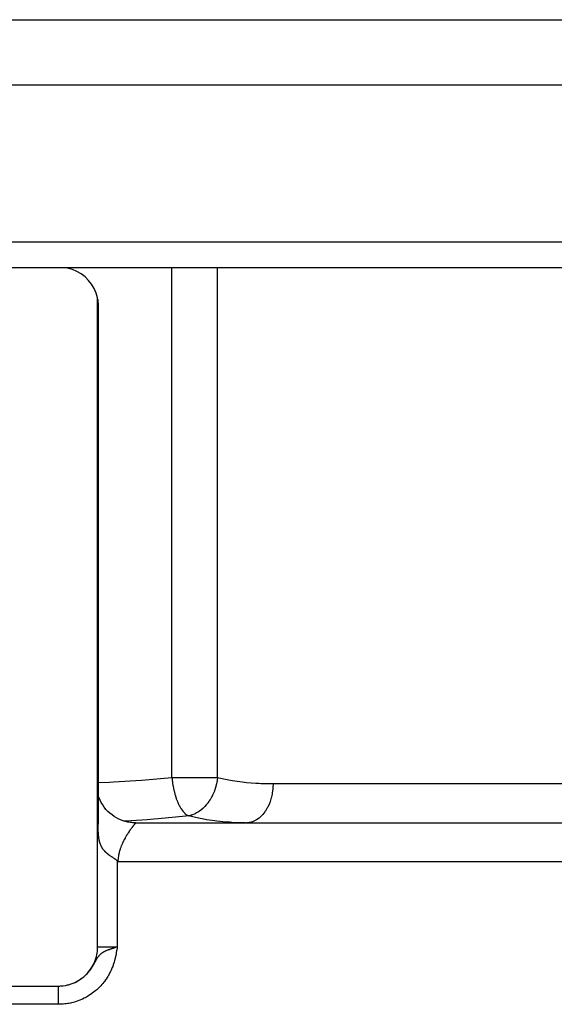
# Model space of a CAD drawing. Extents: x 24 to 1351, y -780 to 283.
# Drawn here: x 483 to 524, y 132 to 207 of the extents above; entities that cross this region are included whole.
import ezdxf

# ---------------------------------------------------------------- set-up
doc = ezdxf.new("R2010")
doc.units = 0
doc.linetypes.add('DASHED', pattern=[11.05, 8.7, -2.35])
doc.layers.get('0').update_dxf_attribs({"linetype": 'CONTINUOUS'})
doc.layers.add('NEVIDI', color=4, linetype='DASHED')

msp = doc.modelspace()

# ---------------------------------------------------------------- linework, layer by layer
at = {"color": 2}
for p, q in [((456.5, 207), (636.5, 207)), ((421.5, 202), (671.5, 202)), ((486.612477, 188), (436.061372, 188)), ((486.701395, 187.981856), (486.612477, 188)), ((606.387523, 188), (486.612477, 188)), ((487.064637, 187.877185), (486.701395, 187.981856)), ((487.411978, 187.727502), (487.064637, 187.877185)), ((487.737619, 187.535507), (487.411978, 187.727502)), ((488.03648, 187.303976), (487.737619, 187.535507)), ((488.303976, 187.03648), (488.03648, 187.303976)), ((488.535507, 186.737619), (488.303976, 187.03648)), ((488.727502, 186.411978), (488.535507, 186.737619)), ((488.877185, 186.064637), (488.727502, 186.411978)), ((488.981856, 185.701395), (488.877185, 186.064637)), ((489, 185.612477), (488.981856, 185.701395)), ((489, 136), (489, 185.612477)), ((489.000863, 185.596548), (489.001925, 185.585057)), ((489.001925, 185.585057), (489.003387, 185.571137)), ((489.003387, 185.571137), (489.00523, 185.554731)), ((489.00523, 185.554731), (489.007428, 185.535783)), ((489.007428, 185.535783), (489.009947, 185.514237)), ((489.009947, 185.514237), (489.011929, 185.497141)), ((489.011929, 185.497141), (489.012744, 185.49004)), ((489.012744, 185.49004), (489.015769, 185.463104)), ((489.015769, 185.463104), (489.018967, 185.433315)), ((489.018967, 185.433315), (489.022273, 185.400563)), ((489.022273, 185.400563), (489.025605, 185.364831)), ((489.025605, 185.364831), (489.028859, 185.326162)), ((489.028859, 185.326162), (489.029555, 185.317242)), ((489.029555, 185.317242), (489.031927, 185.284588)), ((489.031927, 185.284588), (489.034697, 185.240145)), ((489.034697, 185.240145), (489.037044, 185.193093)), ((489.037044, 185.193093), (489.038827, 185.143987)), ((489.038827, 185.143987), (489.039943, 185.093452)), ((489.039943, 185.093452), (489.040318, 185.042146)), ((489.040318, 185.042146), (489.040318, 145.404836)), ((489.047219, 147.586727), (489.040318, 147.611954)), ((489.112819, 147.397608), (489.047219, 147.586727)), ((489.184993, 147.227961), (489.105215, 147.415668)), ((489.278557, 147.043961), (489.184993, 147.227961)), ((489.385674, 146.865154), (489.278557, 147.043961)), ((489.505898, 146.693008), (489.385674, 146.865154)), ((489.638574, 146.528934), (489.505898, 146.693008)), ((489.782847, 146.374251), (489.638574, 146.528934)), ((489.93768, 146.230152), (489.782847, 146.374251)), ((490.101881, 146.097668), (489.93768, 146.230152)), ((490.274129, 145.977652), (490.101881, 146.097668)), ((490.45301, 145.870754), (490.274129, 145.977652)), ((490.637057, 145.777417), (490.45301, 145.870754)), ((490.824784, 145.697872), (490.637057, 145.777417)), ((491.014724, 145.632144), (490.824784, 145.697872)), ((491.205459, 145.580064), (491.014724, 145.632144)), ((491.25048, 145.570594), (491.201031, 145.581962)), ((491.395653, 145.54129), (491.205459, 145.580064)), ((491.319605, 145.556171), (491.25048, 145.570594)), ((491.39121, 145.543009), (491.319605, 145.556171)), ((491.508978, 145.525239), (491.39121, 145.543009)), ((491.579618, 145.516863), (491.508978, 145.525239)), ((489.011926, 145.5), (489.010148, 145.5)), ((489.040583, 145.302954), (489.040318, 145.404831)), ((489.041068, 145.240365), (489.040583, 145.302954)), ((489.042057, 145.159549), (489.041068, 145.240365)), ((489.042087, 145.157511), (489.042057, 145.159549)), ((489.042181, 145.151321), (489.042087, 145.157511)), ((489.042263, 145.146094), (489.042181, 145.151321)), ((489.043438, 145.080865), (489.042263, 145.146094)), ((489.04521, 145.005154), (489.043438, 145.080865)), ((489.045229, 145.004455), (489.04521, 145.005154)), ((489.047584, 144.926711), (489.045229, 145.004455)), ((489.049678, 144.870306), (489.047584, 144.926711)), ((489.049919, 144.864369), (489.049678, 144.870306)), ((489.050165, 144.858394), (489.049919, 144.864369)), ((489.052932, 144.797235), (489.050165, 144.858394)), ((489.056308, 144.733812), (489.052932, 144.797235)), ((491.624776, 145.512398), (491.579618, 145.516863)), ((491.695556, 145.506784), (491.624776, 145.512398)), ((491.765134, 145.502906), (491.695556, 145.506784)), ((491.878685, 145.500056), (491.765134, 145.502906)), ((491.89707, 145.5), (491.878685, 145.500056)), ((491.897066, 145.5), (601.102931, 145.5)), ((491.897066, 145.5), (601.102934, 145.5)), ((489.056505, 144.730415), (489.056308, 144.733812)), ((489.060074, 144.673081), (489.056505, 144.730415)), ((489.064225, 144.614942), (489.060074, 144.673081)), ((489.064785, 144.607671), (489.064225, 144.614942)), ((489.065176, 144.602659), (489.064785, 144.607671)), ((489.06565, 144.59667), (489.065176, 144.602659)), ((489.068758, 144.5593), (489.06565, 144.59667)), ((489.07367, 144.50606), (489.068758, 144.5593)), ((489.076199, 144.480979), (489.07367, 144.50606)), ((489.078959, 144.455132), (489.076199, 144.480979)), ((489.084623, 144.406423), (489.078959, 144.455132)), ((489.08619, 144.393847), (489.084623, 144.406423)), ((489.089884, 144.365548), (489.08619, 144.393847)), ((489.095399, 144.326408), (489.089884, 144.365548)), ((489.097065, 144.315236), (489.095399, 144.326408)), ((489.103839, 144.272478), (489.097065, 144.315236)), ((489.106231, 144.258301), (489.103839, 144.272478)), ((489.10651, 144.256678), (489.106231, 144.258301)), ((489.114581, 144.212039), (489.10651, 144.256678)), ((489.126341, 144.153894), (489.114581, 144.212039)), ((489.134558, 144.117157), (489.126341, 144.153894)), ((489.143128, 144.081604), (489.134558, 144.117157)), ((489.148569, 144.060284), (489.143128, 144.081604)), ((489.149527, 144.05662), (489.148569, 144.060284)), ((489.150088, 144.054488), (489.149527, 144.05662)), ((489.152045, 144.047115), (489.150088, 144.054488)), ((489.161307, 144.013583), (489.152045, 144.047115)), ((489.170909, 143.980955), (489.161307, 144.013583)), ((489.176086, 143.964169), (489.170909, 143.980955)), ((489.186971, 143.930529), (489.176086, 143.964169)), ((489.192729, 143.913559), (489.186971, 143.930529)), ((489.206095, 143.876127), (489.192729, 143.913559)), ((489.21265, 143.858677), (489.206095, 143.876127)), ((489.223903, 143.829972), (489.21265, 143.858677)), ((489.234011, 143.805408), (489.223903, 143.829972)), ((489.239527, 143.79245), (489.234011, 143.805408)), ((489.242306, 143.786034), (489.239527, 143.79245)), ((489.247365, 143.774542), (489.242306, 143.786034)), ((489.259568, 143.747745), (489.247365, 143.774542)), ((489.272081, 143.721514), (489.259568, 143.747745)), ((489.276341, 143.712848), (489.272081, 143.721514)), ((489.288851, 143.688117), (489.276341, 143.712848)), ((489.298619, 143.669501), (489.288851, 143.688117)), ((489.316524, 143.636814), (489.298619, 143.669501)), ((489.325165, 143.621654), (489.316524, 143.636814)), ((489.339173, 143.597858), (489.325165, 143.621654)), ((489.353466, 143.574497), (489.339173, 143.597858)), ((489.356871, 143.569061), (489.353466, 143.574497)), ((489.359862, 143.564323), (489.356871, 143.569061)), ((489.361291, 143.562073), (489.359862, 143.564323)), ((489.36804, 143.551555), (489.361291, 143.562073)), ((489.382889, 143.529017), (489.36804, 143.551555)), ((489.39801, 143.506867), (489.382889, 143.529017)), ((489.406286, 143.495062), (489.39801, 143.506867)), ((489.409922, 143.489945), (489.406286, 143.495062)), ((489.413397, 143.485091), (489.409922, 143.489945)), ((489.429045, 143.463673), (489.413397, 143.485091)), ((489.429848, 143.462594), (489.429045, 143.463673)), ((489.455557, 143.428908), (489.429848, 143.462594)), ((489.461105, 143.421856), (489.455557, 143.428908)), ((489.477506, 143.401428), (489.461105, 143.421856)), ((489.494147, 143.381303), (489.477506, 143.401428)), ((489.503844, 143.369839), (489.494147, 143.381303)), ((489.507513, 143.365549), (489.503844, 143.369839)), ((489.515988, 143.355742), (489.507513, 143.365549)), ((489.528128, 143.341929), (489.515988, 143.355742)), ((489.545458, 143.322671), (489.528128, 143.341929)), ((489.548176, 143.319697), (489.545458, 143.322671)), ((489.561847, 143.304928), (489.548176, 143.319697)), ((489.563006, 143.30369), (489.561847, 143.304928)), ((489.580767, 143.284981), (489.563006, 143.30369)), ((489.582575, 143.283104), (489.580767, 143.284981)), ((489.598736, 143.266538), (489.582575, 143.283104)), ((489.616907, 143.248356), (489.598736, 143.266538)), ((489.618484, 143.246799), (489.616907, 143.248356)), ((489.635274, 143.230429), (489.618484, 143.246799)), ((489.653832, 143.21275), (489.635274, 143.230429)), ((489.665393, 143.201947), (489.653832, 143.21275)), ((489.677169, 143.191103), (489.665393, 143.201947)), ((489.701692, 143.169012), (489.677169, 143.191103)), ((489.704888, 143.16618), (489.701692, 143.169012)), ((489.710595, 143.16115), (489.704888, 143.16618)), ((489.72986, 143.14441), (489.710595, 143.16115)), ((489.737631, 143.137759), (489.72986, 143.14441)), ((489.7517, 143.125863), (489.737631, 143.137759)), ((489.768872, 143.111586), (489.7517, 143.125863)), ((489.788606, 143.095494), (489.768872, 143.111586)), ((489.799689, 143.086599), (489.788606, 143.095494)), ((489.808485, 143.079609), (489.799689, 143.086599)), ((489.828502, 143.063925), (489.808485, 143.079609)), ((489.840757, 143.054472), (489.828502, 143.063925)), ((489.863255, 143.037396), (489.840757, 143.054472)), ((489.867793, 143.033995), (489.863255, 143.037396)), ((489.868928, 143.033146), (489.867793, 143.033995)), ((489.889325, 143.01804), (489.868928, 143.033146)), ((489.909836, 143.003116), (489.889325, 143.01804)), ((489.918207, 142.9971), (489.909836, 143.003116)), ((489.92794, 142.990156), (489.918207, 142.9971)), ((489.931949, 142.987313), (489.92794, 142.990156)), ((489.951178, 142.973795), (489.931949, 142.987313)), ((489.971995, 142.959371), (489.951178, 142.973795)), ((489.992899, 142.945082), (489.971995, 142.959371)), ((489.99364, 142.944579), (489.992899, 142.945082)), ((490.024633, 142.923707), (489.99364, 142.944579)), ((490.044185, 142.910696), (490.024633, 142.923707)), ((490.059885, 142.900321), (490.044185, 142.910696)), ((490.077235, 142.888917), (490.059885, 142.900321)), ((490.098462, 142.875035), (490.077235, 142.888917)), ((490.118094, 142.862249), (490.098462, 142.875035)), ((490.126227, 142.856965), (490.118094, 142.862249)), ((490.146085, 142.844097), (490.126227, 142.856965)), ((490.162381, 142.833573), (490.146085, 142.844097)), ((490.18375, 142.819822), (490.162381, 142.833573)), ((490.192475, 142.814224), (490.18375, 142.819822)), ((490.211658, 142.80195), (490.192475, 142.814224)), ((490.22754, 142.791825), (490.211658, 142.80195)), ((490.258484, 142.772155), (490.22754, 142.791825)), ((490.26941, 142.765189), (490.258484, 142.772155)), ((490.290825, 142.751424), (490.26941, 142.765189)), ((490.304895, 142.742261), (490.290825, 142.751424)), ((490.323669, 142.729825), (490.304895, 142.742261)), ((490.333564, 142.72315), (490.323669, 142.729825)), ((490.354854, 142.708411), (490.333564, 142.72315)), ((490.364746, 142.701347), (490.354854, 142.708411)), ((490.386462, 142.685244), (490.364746, 142.701347)), ((490.397037, 142.677073), (490.386462, 142.685244)), ((490.415404, 142.662409), (490.397037, 142.677073)), ((490.41815, 142.660171), (490.415404, 142.662409)), ((490.43908, 142.642739), (490.41815, 142.660171)), ((490.445875, 142.636843), (490.43908, 142.642739)), ((490.459819, 142.623904), (490.445875, 142.636843)), ((490.480112, 142.601927), (490.459819, 142.623904)), ((490.487789, 142.592628), (490.480112, 142.601927)), ((490.498418, 142.579092), (490.487789, 142.592628)), ((490.499998, 142.577027), (490.498418, 142.579092)), ((488.980376, 135.651082), (488.994609, 135.810244)), ((488.994609, 135.810244), (489, 136)), ((490.084265, 135.871135), (490.120769, 135.883007)), ((490.120769, 135.883007), (490.147433, 135.891577)), ((490.147433, 135.891577), (490.187687, 135.90437)), ((490.187687, 135.90437), (490.207055, 135.91047)), ((490.207055, 135.91047), (490.211262, 135.91179)), ((490.211262, 135.91179), (490.255485, 135.925581)), ((490.255485, 135.925581), (490.275852, 135.931883)), ((490.275852, 135.931883), (490.323981, 135.946671)), ((490.323981, 135.946671), (490.341095, 135.951899)), ((490.341095, 135.951899), (490.392952, 135.967666)), ((490.392952, 135.967666), (490.406775, 135.971853)), ((490.406775, 135.971853), (490.462188, 135.988597)), ((490.462188, 135.988597), (490.472568, 135.991728)), ((488.781174, 134.876026), (488.837238, 135.025712)), ((488.837238, 135.025712), (488.906762, 135.256949)), ((488.906762, 135.256949), (488.942483, 135.412811)), ((488.942483, 135.412811), (488.980376, 135.651082)), ((488.385378, 134.180611), (488.47875, 134.310153)), ((488.47875, 134.310153), (488.606479, 134.515124)), ((488.606479, 134.515124), (488.681813, 134.656151)), ((488.681813, 134.656151), (488.781174, 134.876026)), ((487.484876, 133.393521), (487.621763, 133.476257)), ((487.621763, 133.476257), (487.819389, 133.614622)), ((487.819389, 133.614622), (487.943797, 133.714856)), ((487.943797, 133.714856), (488.121337, 133.878663)), ((488.121337, 133.878663), (488.231258, 133.994588)), ((488.231258, 133.994588), (488.385378, 134.180611)), ((431.387523, 133), (486, 133)), ((486, 133), (486.108325, 133.00153)), ((486.108325, 133.00153), (486.348918, 133.019624)), ((486.348918, 133.019624), (486.50721, 133.042566)), ((486.50721, 133.042566), (486.743051, 133.093238)), ((486.743051, 133.093238), (486.896866, 133.137229)), ((486.896866, 133.137229), (487.123974, 133.218826)), ((487.123974, 133.218826), (487.270616, 133.282741)), ((487.270616, 133.282741), (487.484876, 133.393521))]:
    msp.add_line(p, q, dxfattribs=at)
at = {"layer": 'NEVIDI', "color": 7, "linetype": 'CONTINUOUS'}
for p, q in [((421.5, 190), (671.5, 190)), ((494.697208, 148.965213), (494.697208, 188)), ((498.194545, 148.965213), (498.194545, 188)), ((489.010285, 148.583409), (489.011926, 148.58347)), ((489.040318, 148.584533), (489.897403, 148.616611)), ((489.897403, 148.616611), (490.216391, 148.632499)), ((490.216391, 148.632499), (492.359734, 148.765935)), ((492.359734, 148.765935), (492.676131, 148.789599)), ((492.676131, 148.789599), (494.697208, 148.965213)), ((494.697208, 148.965213), (494.706655, 148.857498)), ((494.697208, 148.965213), (495.965063, 148.965213)), ((494.706655, 148.857498), (494.723328, 148.700976)), ((494.723328, 148.700976), (494.726555, 148.674004)), ((494.726555, 148.674004), (494.728403, 148.658937)), ((494.728403, 148.658937), (494.745071, 148.533458)), ((495.965063, 148.965213), (498.194545, 148.965213)), ((498.146395, 148.635242), (498.114384, 148.481437)), ((498.149262, 148.650645), (498.146395, 148.635242)), ((498.167857, 148.75995), (498.149262, 148.650645)), ((498.194542, 148.965215), (498.167857, 148.75995)), ((498.194542, 148.965215), (498.283446, 148.943926)), ((498.283446, 148.943926), (499.192626, 148.758917)), ((499.192626, 148.758917), (499.330077, 148.735865)), ((499.330077, 148.735865), (500.26437, 148.610374)), ((500.26437, 148.610374), (500.406141, 148.595824)), ((500.406141, 148.595824), (501.11381, 148.539486)), ((501.11381, 148.539486), (501.365398, 148.525669)), ((494.745071, 148.533458), (494.77296, 148.353854)), ((494.77296, 148.353854), (494.777664, 148.326321)), ((494.777664, 148.326321), (494.780259, 148.311407)), ((494.780259, 148.311407), (494.808452, 148.160521)), ((494.808452, 148.160521), (494.845292, 147.987297)), ((494.845292, 147.987297), (494.848565, 147.972953)), ((494.848565, 147.972953), (494.853631, 147.951045)), ((494.853631, 147.951045), (494.856606, 147.93834)), ((494.856606, 147.93834), (494.911699, 147.721806)), ((497.947679, 147.932777), (497.833748, 147.665442)), ((497.948351, 147.93453), (497.947679, 147.932777)), ((497.953231, 147.947345), (497.948351, 147.93453)), ((498.041391, 148.206337), (497.953231, 147.947345)), ((498.062633, 148.27884), (498.041391, 148.206337)), ((498.066868, 148.29392), (498.062633, 148.27884)), ((498.114384, 148.481437), (498.066868, 148.29392)), ((501.365398, 148.525669), (501.510316, 148.519115)), ((501.510316, 148.519115), (502.44637, 148.5)), ((502.428079, 148.098504), (502.385903, 147.773817)), ((502.432589, 148.151308), (502.428079, 148.098504)), ((502.43391, 148.168388), (502.432589, 148.151308)), ((502.44637, 148.5), (502.43391, 148.168388)), ((502.44637, 148.5), (532.987262, 148.5)), ((494.911699, 147.721806), (494.928472, 147.661877)), ((494.928472, 147.661877), (494.932375, 147.648278)), ((494.932375, 147.648278), (494.988366, 147.465815)), ((494.988366, 147.465815), (495.013344, 147.39114)), ((495.013344, 147.39114), (495.026028, 147.354612)), ((495.026028, 147.354612), (495.030501, 147.341941)), ((495.030501, 147.341941), (495.095324, 147.169627)), ((495.095324, 147.169627), (495.136597, 147.069759)), ((495.136597, 147.069759), (495.14166, 147.057984)), ((495.14166, 147.057984), (495.175973, 146.980728)), ((497.528032, 147.134013), (497.443602, 147.017755)), ((497.557834, 147.177622), (497.528032, 147.134013)), ((497.631338, 147.291596), (497.557834, 147.177622)), ((497.639245, 147.304444), (497.631338, 147.291596)), ((497.695042, 147.398679), (497.639245, 147.304444)), ((497.803191, 147.602045), (497.695042, 147.398679)), ((497.809968, 147.615852), (497.803191, 147.602045)), ((497.833748, 147.665442), (497.809968, 147.615852)), ((502.185599, 147.030129), (502.179783, 147.014962)), ((502.283658, 147.324065), (502.185599, 147.030129)), ((502.298266, 147.375994), (502.283658, 147.324065)), ((502.302598, 147.391943), (502.298266, 147.375994)), ((502.373492, 147.704003), (502.302598, 147.391943)), ((502.38301, 147.756913), (502.373492, 147.704003)), ((502.385903, 147.773817), (502.38301, 147.756913)), ((495.175973, 146.980728), (495.251955, 146.824163)), ((495.251955, 146.824163), (495.25867, 146.811213)), ((495.25867, 146.811213), (495.264195, 146.800657)), ((495.264195, 146.800657), (495.347414, 146.652223)), ((495.347414, 146.652223), (495.39065, 146.582394)), ((495.39065, 146.582394), (495.396479, 146.573336)), ((495.396479, 146.573336), (495.476181, 146.457558)), ((495.476181, 146.457558), (495.527282, 146.390847)), ((495.527282, 146.390847), (495.530528, 146.386799)), ((495.530528, 146.386799), (495.536657, 146.379218)), ((495.536657, 146.379218), (495.676438, 146.227013)), ((496.726752, 146.339251), (496.579496, 146.250979)), ((496.737845, 146.346499), (496.726752, 146.339251)), ((496.817951, 146.401431), (496.737845, 146.346499)), ((496.978993, 146.526326), (496.817951, 146.401431)), ((496.989518, 146.535198), (496.978993, 146.526326)), ((497.05469, 146.592187), (496.989518, 146.535198)), ((497.093137, 146.627518), (497.05469, 146.592187)), ((497.216154, 146.749709), (497.093137, 146.627518)), ((497.225944, 146.760065), (497.216154, 146.749709)), ((497.328697, 146.874864), (497.225944, 146.760065)), ((497.434689, 147.006069), (497.328697, 146.874864)), ((497.443602, 147.017755), (497.434689, 147.006069)), ((501.821566, 146.336339), (501.655567, 146.125255)), ((501.850846, 146.378679), (501.821566, 146.336339)), ((501.859059, 146.390866), (501.850846, 146.378679)), ((502.005238, 146.634088), (501.859059, 146.390866)), ((502.029807, 146.680659), (502.005238, 146.634088)), ((502.036844, 146.694354), (502.029807, 146.680659)), ((502.160171, 146.965283), (502.036844, 146.694354)), ((502.179783, 147.014962), (502.160171, 146.965283)), ((489.011926, 145.541914), (489.01015, 145.541857)), ((491.165347, 145.632517), (491.038045, 145.625776)), ((492.800129, 145.737376), (491.165347, 145.632517)), ((493.310746, 145.776439), (492.800129, 145.737376)), ((493.627614, 145.802202), (493.310746, 145.776439)), ((495.755531, 146.005711), (493.627614, 145.802202)), ((495.676438, 146.227013), (495.682783, 146.221012)), ((495.682783, 146.221012), (495.712584, 146.193844)), ((495.712584, 146.193844), (495.78346, 146.13587)), ((495.965063, 146.028651), (495.755531, 146.005711)), ((495.78346, 146.13587), (495.826308, 146.105271)), ((495.826308, 146.105271), (495.832868, 146.100878)), ((495.832868, 146.100878), (495.900919, 146.059831)), ((495.900919, 146.059831), (495.965064, 146.028651)), ((496.118734, 146.063215), (495.965061, 146.02865)), ((496.866937, 145.821733), (495.965063, 146.028651)), ((496.15098, 146.072212), (496.118734, 146.063215)), ((496.192101, 146.084568), (496.15098, 146.072212)), ((496.203819, 146.088271), (496.192101, 146.084568)), ((496.463105, 146.191244), (496.203819, 146.088271)), ((496.474598, 146.196761), (496.463105, 146.191244)), ((496.502445, 146.210471), (496.474598, 146.196761)), ((496.579496, 146.250979), (496.502445, 146.210471)), ((497.009225, 145.794462), (496.866937, 145.821733)), ((497.333872, 145.737376), (497.009225, 145.794462)), ((497.984262, 145.64341), (497.333872, 145.737376)), ((498.130383, 145.625856), (497.984262, 145.64341)), ((498.820993, 145.559411), (498.130383, 145.625856)), ((499.131752, 145.537977), (498.820993, 145.559411)), ((499.282199, 145.529396), (499.131752, 145.537977)), ((500.310543, 145.500232), (499.282199, 145.529396)), ((500.661142, 145.522403), (500.649433, 145.52033)), ((500.873136, 145.577788), (500.661142, 145.522403)), ((500.916751, 145.593486), (500.873136, 145.577788)), ((500.928068, 145.597806), (500.916751, 145.593486)), ((501.134173, 145.694979), (500.928068, 145.597806)), ((501.174942, 145.718538), (501.134173, 145.694979)), ((501.185743, 145.725031), (501.174942, 145.718538)), ((501.382144, 145.862619), (501.185743, 145.725031)), ((501.419607, 145.893343), (501.382144, 145.862619)), ((501.429748, 145.901924), (501.419607, 145.893343)), ((501.612645, 146.077689), (501.429748, 145.901924)), ((501.646193, 146.114643), (501.612645, 146.077689)), ((501.655567, 146.125255), (501.646193, 146.114643)), ((491.404795, 144.823461), (491.361926, 144.759321)), ((491.421496, 144.848015), (491.404795, 144.823461)), ((491.463239, 144.908371), (491.421496, 144.848015)), ((491.472879, 144.92211), (491.463239, 144.908371)), ((491.479645, 144.931707), (491.472879, 144.92211)), ((491.520063, 144.988301), (491.479645, 144.931707)), ((491.535937, 145.010187), (491.520063, 144.988301)), ((491.574806, 145.062993), (491.535937, 145.010187)), ((491.590001, 145.083339), (491.574806, 145.062993)), ((491.622003, 145.125652), (491.590001, 145.083339)), ((491.627065, 145.132279), (491.622003, 145.125652)), ((491.641431, 145.150992), (491.627065, 145.132279)), ((491.676385, 145.195972), (491.641431, 145.150992)), ((491.68971, 145.212931), (491.676385, 145.195972)), ((491.722176, 145.253871), (491.68971, 145.212931)), ((491.734276, 145.269012), (491.722176, 145.253871)), ((491.749144, 145.287549), (491.734276, 145.269012)), ((491.763844, 145.305825), (491.749144, 145.287549)), ((491.77454, 145.319106), (491.763844, 145.305825)), ((491.800667, 145.351588), (491.77454, 145.319106)), ((491.809953, 145.363178), (491.800667, 145.351588)), ((491.832295, 145.391267), (491.809953, 145.363178)), ((491.840084, 145.401165), (491.832295, 145.391267)), ((491.842891, 145.40475), (491.840084, 145.401165)), ((491.858389, 145.424797), (491.842891, 145.40475)), ((491.864638, 145.433046), (491.858389, 145.424797)), ((491.878705, 145.452215), (491.864638, 145.433046)), ((491.883313, 145.458784), (491.878705, 145.452215)), ((491.892951, 145.473491), (491.883313, 145.458784)), ((491.894448, 145.475985), (491.892951, 145.473491)), ((491.895819, 145.478355), (491.894448, 145.475985)), ((491.900821, 145.488579), (491.895819, 145.478355)), ((491.89707, 145.5), (491.901094, 145.498773)), ((491.901841, 145.491691), (491.900821, 145.488579)), ((491.901094, 145.498773), (491.902001, 145.497431)), ((491.902001, 145.497431), (491.901841, 145.491691)), ((500.603945, 145.513241), (500.413126, 145.5)), ((500.649433, 145.52033), (500.603945, 145.513241)), ((490.978536, 144.096377), (490.938499, 144.013991)), ((490.980421, 144.100169), (490.978536, 144.096377)), ((490.996465, 144.132151), (490.980421, 144.100169)), ((491.039758, 144.21599), (490.996465, 144.132151)), ((491.056135, 144.246845), (491.039758, 144.21599)), ((491.100346, 144.328027), (491.056135, 144.246845)), ((491.116972, 144.357817), (491.100346, 144.328027)), ((491.142938, 144.403598), (491.116972, 144.357817)), ((491.161658, 144.43607), (491.142938, 144.403598)), ((491.178433, 144.464808), (491.161658, 144.43607)), ((491.223132, 144.539794), (491.178433, 144.464808)), ((491.240027, 144.567559), (491.223132, 144.539794)), ((491.284411, 144.63907), (491.240027, 144.567559)), ((491.30132, 144.665792), (491.284411, 144.63907)), ((491.310545, 144.680251), (491.30132, 144.665792)), ((491.345088, 144.733678), (491.310545, 144.680251)), ((491.361926, 144.759321), (491.345088, 144.733678)), ((490.682564, 143.344966), (490.656089, 143.247103)), ((490.692863, 143.380417), (490.682564, 143.344966)), ((490.70227, 143.411726), (490.692863, 143.380417)), ((490.722601, 143.47632), (490.70227, 143.411726)), ((490.734338, 143.511922), (490.722601, 143.47632)), ((490.767112, 143.605866), (490.734338, 143.511922)), ((490.780143, 143.641294), (490.767112, 143.605866)), ((490.815719, 143.733445), (490.780143, 143.641294)), ((490.828132, 143.764212), (490.815719, 143.733445)), ((490.829803, 143.768302), (490.828132, 143.764212)), ((490.867817, 143.858519), (490.829803, 143.768302)), ((490.882767, 143.892622), (490.867817, 143.858519)), ((490.922907, 143.98088), (490.882767, 143.892622)), ((490.938499, 144.013991), (490.922907, 143.98088)), ((490.5, 142.577027), (490.5, 139.288513)), ((490.509881, 142.56266), (490.5, 142.577027)), ((490.544755, 142.511939), (490.509881, 142.56266)), ((490.55296, 142.5), (490.544755, 142.511939)), ((490.553569, 142.524903), (490.55296, 142.5)), ((490.554735, 142.562706), (490.553569, 142.524903)), ((490.56007, 142.664887), (490.554735, 142.562706)), ((490.560369, 142.669122), (490.56007, 142.664887)), ((490.562818, 142.701003), (490.560369, 142.669122)), ((490.573044, 142.803747), (490.562818, 142.701003)), ((490.577338, 142.838819), (490.573044, 142.803747)), ((490.592158, 142.941178), (490.577338, 142.838819)), ((490.597951, 142.975913), (490.592158, 142.941178)), ((490.610549, 143.044723), (490.597951, 142.975913)), ((490.617006, 143.077178), (490.610549, 143.044723)), ((490.62433, 143.112165), (490.617006, 143.077178)), ((490.647278, 143.211933), (490.62433, 143.112165)), ((490.656089, 143.247103), (490.647278, 143.211933)), ((602.446608, 142.5), (490.55296, 142.5)), ((490.5, 139.288513), (490.5, 136)), ((489.003124, 136), (489.00369, 136)), ((489.00369, 136), (489.008784, 136)), ((489.008784, 136), (489.009725, 136)), ((489.009725, 136), (489.011925, 136)), ((489.011925, 136), (489.017292, 136)), ((489.017292, 136), (489.018598, 136)), ((489.018598, 136), (489.028623, 136)), ((489.028623, 136), (489.030276, 136)), ((489.030276, 136), (489.042715, 136)), ((489.042715, 136), (489.04474, 136)), ((489.04474, 136), (489.047539, 136)), ((489.047539, 136), (489.059586, 136)), ((489.059586, 136), (489.061942, 136)), ((489.061942, 136), (489.079124, 136)), ((489.079124, 136), (489.081847, 136)), ((489.081847, 136), (489.10135, 136)), ((489.10135, 136), (489.104419, 136)), ((489.104419, 136), (489.106234, 136)), ((489.106234, 136), (489.126179, 136)), ((489.126179, 136), (489.129583, 136)), ((489.129583, 136), (489.153608, 136)), ((489.153608, 136), (489.157344, 136)), ((489.157344, 136), (489.183602, 136)), ((489.183602, 136), (489.187046, 136)), ((489.187046, 136), (489.187644, 136)), ((489.187644, 136), (489.216087, 136)), ((489.216087, 136), (489.220478, 136)), ((489.220478, 136), (489.251024, 136)), ((489.251024, 136), (489.255719, 136)), ((489.255719, 136), (489.288305, 136)), ((489.288305, 136), (489.288792, 136)), ((489.288792, 136), (489.293318, 136)), ((489.293318, 136), (489.327923, 136)), ((489.327923, 136), (489.333218, 136)), ((489.333218, 136), (489.369799, 136)), ((489.369799, 136), (489.375378, 136)), ((489.375378, 136), (489.409787, 136)), ((489.409787, 136), (489.413843, 136)), ((489.413843, 136), (489.419704, 136)), ((489.419704, 136), (489.460027, 136)), ((489.460027, 136), (489.466158, 136)), ((489.466158, 136), (489.508231, 136)), ((489.508231, 136), (489.514609, 136)), ((489.514609, 136), (489.548121, 136)), ((489.548121, 136), (489.558345, 136)), ((489.558345, 136), (489.564962, 136)), ((489.564962, 136), (489.610273, 136)), ((489.610273, 136), (489.617124, 136)), ((489.617124, 136), (489.663904, 136)), ((489.663904, 136), (489.670961, 136)), ((489.670961, 136), (489.701651, 136)), ((489.672832, 135.71846), (489.720435, 135.738684)), ((489.701651, 136), (489.719101, 136)), ((489.719101, 136), (489.726342, 136)), ((489.720435, 135.738684), (489.733918, 135.744249)), ((489.726342, 136), (489.775711, 136)), ((489.733918, 135.744249), (489.777906, 135.76195)), ((489.775711, 136), (489.783139, 136)), ((489.777906, 135.76195), (489.778798, 135.762302)), ((489.778798, 135.762302), (489.796256, 135.769142)), ((489.783139, 136), (489.833671, 136)), ((489.796256, 135.769142), (489.838373, 135.785259)), ((489.833671, 136), (489.841263, 136)), ((489.838373, 135.785259), (489.859734, 135.79324)), ((489.841263, 136), (489.867836, 136)), ((489.859734, 135.79324), (489.898829, 135.807545)), ((489.867836, 136), (489.892839, 136)), ((489.892839, 136), (489.900573, 136)), ((489.898829, 135.807545), (489.924034, 135.816576)), ((489.900573, 136), (489.953079, 136)), ((489.924034, 135.816576), (489.959979, 135.82922)), ((489.953079, 136), (489.960958, 136)), ((489.959979, 135.82922), (489.988995, 135.839242)), ((489.960958, 136), (490.01437, 136)), ((489.988995, 135.839242), (490.0218, 135.850389)), ((490.01437, 136), (490.022372, 136)), ((490.0218, 135.850389), (490.025553, 135.851653)), ((490.022372, 136), (490.044127, 136)), ((490.025553, 135.851653), (490.054555, 135.861341)), ((490.044127, 136), (490.076645, 136)), ((490.054555, 135.861341), (490.084265, 135.871135)), ((490.076645, 136), (490.084766, 136)), ((490.084766, 136), (490.139792, 136)), ((490.139792, 136), (490.148011, 136)), ((490.148011, 136), (490.203611, 136)), ((490.203611, 136), (490.211915, 136)), ((490.211915, 136), (490.227609, 136)), ((490.227609, 136), (490.268072, 136)), ((490.268072, 136), (490.276442, 136)), ((490.276442, 136), (490.332996, 136)), ((490.332996, 136), (490.341426, 136)), ((490.341426, 136), (490.398308, 136)), ((490.398308, 136), (490.406779, 136)), ((490.406779, 136), (490.41545, 136)), ((490.41545, 136), (490.463908, 136)), ((490.466559, 135.782298), (490.452148, 135.692528)), ((490.463908, 136), (490.472406, 136)), ((490.486387, 135.910283), (490.466559, 135.782298)), ((490.472406, 136), (490.5, 136)), ((490.5, 136), (490.486387, 135.910283)), ((488.842028, 134.897077), (488.886685, 134.98022)), ((488.886685, 134.98022), (488.897595, 135.000243)), ((488.897595, 135.000243), (488.917252, 135.035863)), ((488.917252, 135.035863), (488.920908, 135.042408)), ((488.920908, 135.042408), (488.948526, 135.090877)), ((488.948526, 135.090877), (488.966116, 135.120723)), ((488.966116, 135.120723), (488.981945, 135.14683)), ((488.981945, 135.14683), (488.994764, 135.16741)), ((488.994764, 135.16741), (489.001231, 135.17759)), ((489.001231, 135.17759), (489.035434, 135.229043)), ((489.035434, 135.229043), (489.038547, 135.233523)), ((489.038547, 135.233523), (489.055239, 135.25698)), ((489.055239, 135.25698), (489.060205, 135.263775)), ((489.060205, 135.263775), (489.081321, 135.291751)), ((489.081321, 135.291751), (489.08574, 135.297419)), ((489.08574, 135.297419), (489.105056, 135.32144)), ((489.105056, 135.32144), (489.124093, 135.343948)), ((489.124093, 135.343948), (489.135089, 135.356445)), ((489.135089, 135.356445), (489.167447, 135.391223)), ((489.167447, 135.391223), (489.184423, 135.408364)), ((489.184423, 135.408364), (489.185194, 135.409125)), ((489.185194, 135.409125), (489.211518, 135.434297)), ((489.211518, 135.434297), (489.234045, 135.45462)), ((489.234045, 135.45462), (489.248982, 135.467521)), ((489.248982, 135.467521), (489.256469, 135.473823)), ((489.256469, 135.473823), (489.284378, 135.496413)), ((489.284378, 135.496413), (489.302473, 135.510347)), ((489.302473, 135.510347), (489.335716, 135.534625)), ((489.335716, 135.534625), (489.349662, 135.544343)), ((489.349662, 135.544343), (489.366644, 135.555835)), ((489.366644, 135.555835), (489.388097, 135.569848)), ((489.388097, 135.569848), (489.398161, 135.576238)), ((489.398161, 135.576238), (489.441978, 135.602825)), ((489.441978, 135.602825), (489.448158, 135.606425)), ((489.448158, 135.606425), (489.461571, 135.614118)), ((489.461571, 135.614118), (489.49752, 135.633985)), ((489.49752, 135.633985), (489.499826, 135.635223)), ((489.499826, 135.635223), (489.53043, 135.651292)), ((489.53043, 135.651292), (489.552993, 135.662721)), ((489.552993, 135.662721), (489.554699, 135.663572)), ((489.554699, 135.663572), (489.607542, 135.689049)), ((489.607542, 135.689049), (489.613105, 135.691638)), ((489.613105, 135.691638), (489.638782, 135.703384)), ((489.638782, 135.703384), (489.663343, 135.714313)), ((489.663343, 135.714313), (489.672832, 135.71846)), ((490.321642, 135.047404), (490.287737, 134.920308)), ((490.342742, 135.133183), (490.321642, 135.047404)), ((490.3718, 135.261308), (490.342742, 135.133183)), ((490.390029, 135.34856), (490.3718, 135.261308)), ((490.414704, 135.476378), (490.390029, 135.34856)), ((490.430614, 135.564987), (490.414704, 135.476378)), ((490.452148, 135.692528), (490.430614, 135.564987)), ((488.40914, 134.197678), (488.445083, 134.245086)), ((488.445083, 134.245086), (488.479967, 134.2928)), ((488.479967, 134.2928), (488.498578, 134.318972)), ((488.498578, 134.318972), (488.533019, 134.36878)), ((488.533019, 134.36878), (488.583493, 134.445125)), ((488.583493, 134.445125), (488.615933, 134.49638)), ((488.615933, 134.49638), (488.627458, 134.51501)), ((488.627458, 134.51501), (488.655805, 134.56177)), ((488.655805, 134.56177), (488.663528, 134.574739)), ((488.663528, 134.574739), (488.694211, 134.627243)), ((488.694211, 134.627243), (488.694881, 134.628407)), ((488.694881, 134.628407), (488.739354, 134.707163)), ((488.739354, 134.707163), (488.762304, 134.748831)), ((488.762304, 134.748831), (488.768921, 134.760953)), ((488.768921, 134.760953), (488.812819, 134.84235)), ((488.812819, 134.84235), (488.830774, 134.875978)), ((488.830774, 134.875978), (488.838008, 134.889542)), ((488.838008, 134.889542), (488.841612, 134.896299)), ((488.841612, 134.896299), (488.842028, 134.897077)), ((490.035482, 134.222326), (489.979948, 134.10387)), ((490.070646, 134.302162), (490.035482, 134.222326)), ((490.120575, 134.423049), (490.070646, 134.302162)), ((490.151988, 134.504349), (490.120575, 134.423049)), ((490.196317, 134.627279), (490.151988, 134.504349)), ((490.22424, 134.710447), (490.196317, 134.627279)), ((490.263384, 134.835981), (490.22424, 134.710447)), ((490.287737, 134.920308), (490.263384, 134.835981)), ((487.568226, 133.440676), (487.644168, 133.488541)), ((487.66028, 133.499105), (487.693587, 133.521412)), ((487.693587, 133.521412), (487.767364, 133.573146)), ((487.767364, 133.573146), (487.815133, 133.608425)), ((487.815133, 133.608425), (487.823342, 133.614634)), ((487.823342, 133.614634), (487.886962, 133.664259)), ((487.933147, 133.70202), (488.00188, 133.761083)), ((488.00188, 133.761083), (488.045906, 133.800821)), ((488.045906, 133.800821), (488.099506, 133.851337)), ((488.099506, 133.851337), (488.111509, 133.862983)), ((488.153095, 133.904325), (488.154438, 133.905686)), ((488.154438, 133.905686), (488.215768, 133.969673)), ((488.215768, 133.969673), (488.255421, 134.013029)), ((488.255421, 134.013029), (488.314979, 134.081298)), ((488.314979, 134.081298), (488.35266, 134.126571)), ((488.358896, 134.134369), (488.395835, 134.180563)), ((488.395835, 134.180563), (488.40914, 134.197678)), ((489.600688, 133.463277), (489.52259, 133.356607)), ((489.650473, 133.534902), (489.600688, 133.463277)), ((489.723423, 133.64553), (489.650473, 133.534902)), ((489.769735, 133.719636), (489.723423, 133.64553)), ((489.836935, 133.833208), (489.769735, 133.719636)), ((489.879654, 133.909566), (489.836935, 133.833208)), ((489.941199, 134.026069), (489.879654, 133.909566)), ((489.979948, 134.10387), (489.941199, 134.026069)), ((486.001111, 132.998807), (486.001111, 132.999524)), ((486.001111, 132.996624), (486.001111, 132.998807)), ((486.001111, 132.994985), (486.001111, 132.996624)), ((486.001111, 132.991094), (486.001111, 132.994985)), ((486.001111, 132.988857), (486.001111, 132.991094)), ((486.001111, 132.98856), (486.001111, 132.988857)), ((486.001111, 132.982943), (486.001111, 132.98856)), ((486.001111, 132.97947), (486.001111, 132.982943)), ((486.001111, 132.972189), (486.001111, 132.97947)), ((486.001111, 132.967828), (486.001111, 132.972189)), ((486.001111, 132.958852), (486.001111, 132.967828)), ((486.001111, 132.955665), (486.001111, 132.958852)), ((486.001111, 132.953632), (486.001111, 132.955665)), ((486.001111, 132.942958), (486.001111, 132.953632)), ((486.001111, 132.936866), (486.001111, 132.942958)), ((486.001111, 132.924537), (486.001111, 132.936866)), ((486.001111, 132.917578), (486.001111, 132.924537)), ((486.001111, 132.903623), (486.001111, 132.917578)), ((486.001111, 132.90087), (486.001111, 132.903623)), ((486.001111, 132.895778), (486.001111, 132.90087)), ((486.001111, 132.880244), (486.001111, 132.895778)), ((486.001111, 132.871592), (486.001111, 132.880244)), ((486.001111, 132.854468), (486.001111, 132.871592)), ((486.001111, 132.844992), (486.001111, 132.854468)), ((486.001111, 132.82633), (486.001111, 132.844992)), ((486.001111, 132.825364), (486.001111, 132.82633)), ((486.001111, 132.816027), (486.001111, 132.825364)), ((486.001111, 132.795864), (486.001111, 132.816027)), ((486.001111, 132.784798), (486.001111, 132.795864)), ((486.001111, 132.763169), (486.001111, 132.784798)), ((486.001111, 132.75131), (486.001111, 132.763169)), ((486.001111, 132.730353), (486.001111, 132.75131)), ((486.001111, 132.728282), (486.001111, 132.730353)), ((486.001111, 132.715725), (486.001111, 132.728282)), ((486.001111, 132.691238), (486.001111, 132.715725)), ((486.158467, 133.004123), (486.2481, 133.010173)), ((486.2481, 133.010173), (486.30704, 133.015622)), ((486.30704, 133.015622), (486.337737, 133.018924)), ((486.542782, 133.049245), (486.600757, 133.060463)), ((486.600757, 133.060463), (486.688232, 133.079641)), ((486.688232, 133.079641), (486.744471, 133.093425)), ((486.774427, 133.101239), (486.832489, 133.117328)), ((486.832489, 133.117328), (486.889677, 133.134409)), ((486.889677, 133.134409), (486.975571, 133.162413)), ((487.214202, 133.255715), (487.253604, 133.273423)), ((487.270616, 133.281419), (487.307045, 133.298541)), ((487.307045, 133.298541), (487.387269, 133.33869)), ((487.487821, 133.393334), (487.517542, 133.410445)), ((487.517542, 133.410445), (487.568226, 133.440676)), ((488.931878, 132.716414), (488.865257, 132.658307)), ((489.028794, 132.805264), (488.931878, 132.716414)), ((489.091715, 132.865868), (489.028794, 132.805264)), ((489.183815, 132.95905), (489.091715, 132.865868)), ((489.2433, 133.022269), (489.183815, 132.95905)), ((489.330763, 133.119937), (489.2433, 133.022269)), ((489.386839, 133.185743), (489.330763, 133.119937)), ((489.469552, 133.287784), (489.386839, 133.185743)), ((489.52259, 133.356607), (489.469552, 133.287784)), ((486.001111, 132.677941), (486.001111, 132.691238)), ((486.001111, 132.652164), (486.001111, 132.677941)), ((486.001111, 132.638146), (486.001111, 132.652164)), ((486.001111, 132.617484), (486.001111, 132.638146)), ((486.001111, 132.611108), (486.001111, 132.617484)), ((486.001111, 132.59651), (486.001111, 132.611108)), ((486.001111, 132.568159), (486.001111, 132.59651)), ((486.001111, 132.552867), (486.001111, 132.568159)), ((486.001111, 132.523398), (486.001111, 132.552867)), ((486.001111, 132.507478), (486.001111, 132.523398)), ((486.001111, 132.488345), (486.001111, 132.507478)), ((486.001111, 132.476942), (486.001111, 132.488345)), ((486.001111, 132.460334), (486.001111, 132.476942)), ((486.001111, 132.428844), (486.001111, 132.460334)), ((486.001111, 132.411641), (486.001111, 132.428844)), ((486.001111, 132.379048), (486.001111, 132.411641)), ((486.001111, 132.361464), (486.001111, 132.379048)), ((486.001111, 132.345028), (486.001111, 132.361464)), ((486.001111, 132.327864), (486.001111, 132.345028)), ((486.001111, 132.309707), (486.001111, 132.327864)), ((486.001111, 132.275395), (486.001111, 132.309707)), ((486.001111, 132.256669), (486.001111, 132.275395)), ((486.001111, 132.22156), (486.001111, 132.256669)), ((486.001111, 132.202438), (486.001111, 132.22156)), ((486.001111, 132.190006), (486.001111, 132.202438)), ((486.001111, 132.166554), (486.001111, 132.190006)), ((486.001111, 132.147015), (486.001111, 132.166554)), ((486.001111, 132.110502), (486.001111, 132.147015)), ((486.001111, 132.090635), (486.001111, 132.110502)), ((486.001111, 132.053512), (486.001111, 132.090635)), ((486.001111, 132.0334), (486.001111, 132.053512)), ((486.001111, 132.025525), (486.001111, 132.0334)), ((486.001111, 131.995607), (486.001111, 132.025525)), ((486.001111, 131.975129), (486.001111, 131.995607)), ((486.001111, 131.936952), (486.001111, 131.975129)), ((487.757574, 131.96549), (487.635571, 131.914628)), ((487.837007, 132.000946), (487.757574, 131.96549)), ((487.955717, 132.057513), (487.837007, 132.000946)), ((488.033042, 132.096745), (487.955717, 132.057513)), ((488.148683, 132.159075), (488.033042, 132.096745)), ((488.223694, 132.20194), (488.148683, 132.159075)), ((488.336018, 132.269874), (488.223694, 132.20194)), ((488.408999, 132.316518), (488.336018, 132.269874)), ((488.517548, 132.38972), (488.408999, 132.316518)), ((488.589179, 132.440647), (488.517548, 132.38972)), ((488.694844, 132.519789), (488.589179, 132.440647)), ((488.76393, 132.574262), (488.694844, 132.519789)), ((488.865257, 132.658307), (488.76393, 132.574262)), ((486.001111, 131.6), (432.1688, 131.6)), ((486.001111, 131.916269), (486.001111, 131.936952)), ((486.001111, 131.877739), (486.001111, 131.916269)), ((486.001111, 131.856985), (486.001111, 131.877739)), ((486.001111, 131.854196), (486.001111, 131.856985)), ((486.001111, 131.817922), (486.001111, 131.854196)), ((486.001111, 131.796878), (486.001111, 131.817922)), ((486.001111, 131.7577), (486.001111, 131.796878)), ((486.001111, 131.736719), (486.001111, 131.7577)), ((486.001111, 131.697266), (486.001111, 131.736719)), ((486.001111, 131.678821), (486.001111, 131.697266)), ((486.001111, 131.676229), (486.001111, 131.678821)), ((486.001111, 131.636548), (486.001111, 131.676229)), ((486.001111, 131.615404), (486.001111, 131.636548)), ((486.001111, 131.6), (486.001111, 131.615404)), ((486.056841, 131.600342), (486.001111, 131.6)), ((486.14465, 131.602316), (486.056841, 131.600342)), ((486.276534, 131.608583), (486.14465, 131.602316)), ((486.363386, 131.614885), (486.276534, 131.608583)), ((486.494423, 131.627679), (486.363386, 131.614885)), ((486.580354, 131.638231), (486.494423, 131.627679)), ((486.709999, 131.657427), (486.580354, 131.638231)), ((486.795193, 131.672208), (486.709999, 131.657427)), ((486.923929, 131.697836), (486.795193, 131.672208)), ((487.008391, 131.716829), (486.923929, 131.697836)), ((487.135849, 131.748813), (487.008391, 131.716829)), ((487.220212, 131.772221), (487.135849, 131.748813)), ((487.345884, 131.810468), (487.220212, 131.772221)), ((487.429611, 131.838242), (487.345884, 131.810468)), ((487.553807, 131.882906), (487.429611, 131.838242)), ((487.635571, 131.914628), (487.553807, 131.882906))]:
    msp.add_line(p, q, dxfattribs=at)

doc.saveas('drawing.dxf')
